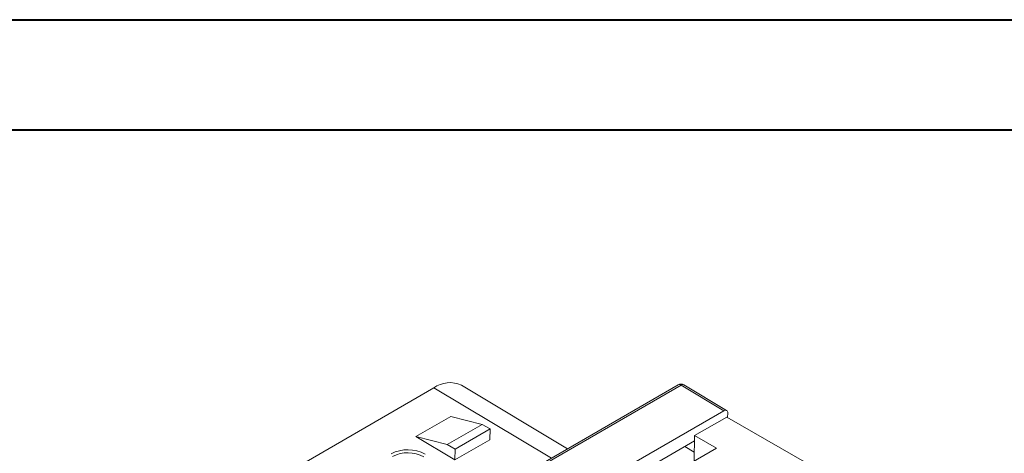
# Model space of a CAD drawing. Units: millimetres. Extents: x 0 to 420, y 0 to 297.
# Drawn here: x 139 to 229, y 258 to 297 of the extents above; entities that cross this region are included whole.
import ezdxf

# ---------------------------------------------------------------- set-up
doc = ezdxf.new("R2010")
doc.units = ezdxf.units.MM

msp = doc.modelspace()

# ---------------------------------------------------------------- linework, layer by layer
at = {"color": 7, "linetype": 'Continuous', "lineweight": 40}
for p, q in [((0.0788, 297.2148), (420.0788, 297.2148)), ((25.0788, 287.2148), (410.0788, 287.2148))]:
    msp.add_line(p, q, dxfattribs=at)
at = {"color": 7, "linetype": 'Continuous', "lineweight": 15}
for p, q in [((145.604, 245.7817), (176.7167, 263.7427)), ((198.9349, 264.023), (155.4479, 238.9184)), ((199.1911, 263.9946), (155.704, 238.8901)), ((188.8787, 258.2176), (179.2194, 263.9885)), ((203.0796, 261.6715), (199.1911, 263.9946)), ((203.3298, 261.696), (199.4413, 264.0192)), ((159.5925, 236.5669), (203.0796, 261.6715)), ((203.427, 261.4709), (203.4206, 261.0518)), ((178.2719, 261.1522), (175.0899, 259.3153)), ((178.2719, 261.1522), (181.1147, 260.4338)), ((203.3346, 261.1014), (200.4169, 259.4171)), ((211.8199, 256.203), (203.3346, 261.1014)), ((177.9327, 258.5969), (181.1147, 260.4338)), ((178.6397, 258.1745), (181.8217, 260.0114)), ((181.8217, 260.0114), (181.1147, 260.4338)), ((181.8217, 260.0114), (181.8069, 259.0403)), ((162.6541, 237.1311), (200.4094, 258.9268)), ((175.0899, 259.3153), (178.6249, 257.2033)), ((177.9327, 258.5969), (175.0899, 259.3153)), ((178.6249, 257.2033), (181.8069, 259.0403)), ((200.4169, 259.4171), (200.3817, 257.1105)), ((202.3971, 258.2739), (200.4169, 259.4171)), ((202.3971, 258.2739), (164.2133, 236.2309)), ((177.9327, 258.5969), (178.6397, 258.1745)), ((178.6397, 258.1745), (178.6249, 257.2033)), ((200.3939, 257.9128), (199.5384, 258.4239))]:
    msp.add_line(p, q, dxfattribs=at)
at = {"color": 8, "linetype": 'Continuous', "lineweight": 15}
msp.add_line((176.7167, 263.7427), (187.3966, 257.3621), dxfattribs=at)
at = {"color": 7, "linetype": 'Continuous', "lineweight": 15}
for centre, radius, start, end in [((178.1708, 261.8023), 2.4247, 64.37338, 126.846713), ((199.1849, 263.59), 0.5, 59.14404, 119.997312), ((203.2169, 261.5082), 0.2133, 349.932348, 130.071998), ((174.3531, 254.7986), 3.3313, 61.587558, 117.262726), ((174.3533, 254.8215), 3.0284, 61.587558, 117.262726)]:
    msp.add_arc(centre, radius, start, end, dxfattribs=at)
at = {"color": 8, "linetype": 'Continuous', "lineweight": 15}
for centre, radius, start, end in [((199.0393, 263.7951), 0.2507, 52.743792, 114.612432), ((199.3359, 263.8067), 0.2372, 63.601403, 127.618691)]:
    msp.add_arc(centre, radius, start, end, dxfattribs=at)

doc.saveas('drawing.dxf')
